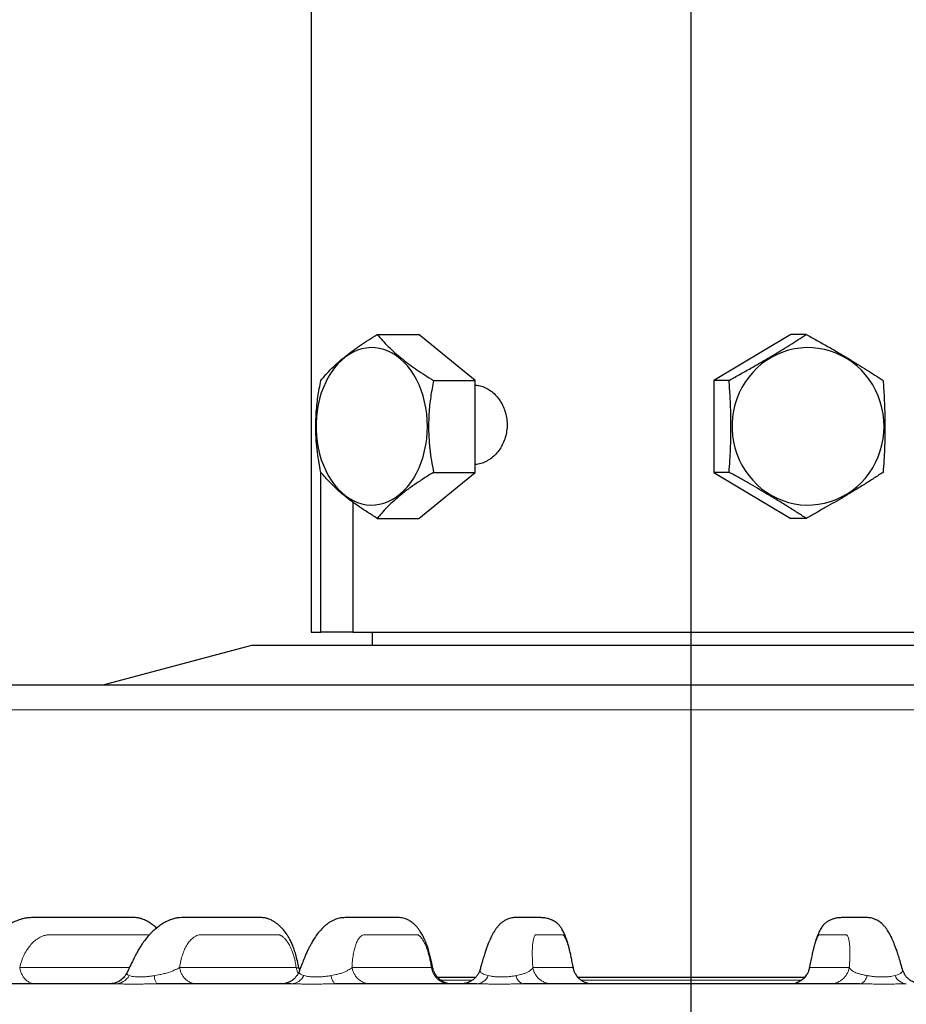
# Model space of a CAD drawing. Units: millimetres. Extents: x 21 to 201, y 9 to 287.
# Drawn here: x 70 to 80, y 188 to 199 of the extents above; entities that cross this region are included whole.
import ezdxf

# ---------------------------------------------------------------- set-up
doc = ezdxf.new("R2010")
doc.units = ezdxf.units.MM
doc.layers.add('WAKU', color=7, linetype='Continuous')

# ---------------------------------------------------------------- blocks, each defined once
blk = doc.blocks.new('SW_CENTERMARKSYMBOL_1')
at = {"layer": 'WAKU', "color": 0}
blk.add_line((0, 0.714), (0, 57.167), dxfattribs=at)

msp = doc.modelspace()

# ---------------------------------------------------------------- linework, layer by layer
at = {"color": 7, "linetype": 'Continuous', "lineweight": 25}
for p, q in [((73.13, 205.085), (73.13, 192.442)), ((73.84, 195.646), (74.287, 195.646)), ((74.893, 195.151), (74.287, 195.646)), ((78.288, 195.646), (77.46, 195.151)), ((78.452, 195.646), (78.288, 195.646)), ((74.446, 195.151), (74.893, 195.151)), ((74.893, 194.161), (74.893, 195.151)), ((77.46, 195.151), (77.46, 194.161)), ((77.624, 195.151), (77.46, 195.151)), ((73.235, 192.442), (73.235, 194.16)), ((74.287, 193.666), (74.893, 194.161)), ((74.446, 194.161), (74.893, 194.161)), ((77.624, 194.161), (77.46, 194.161)), ((77.46, 194.161), (78.288, 193.666)), ((73.577, 193.842), (73.577, 192.442)), ((73.84, 193.666), (74.287, 193.666)), ((78.452, 193.666), (78.288, 193.666)), ((73.13, 192.442), (73.235, 192.442)), ((73.577, 192.442), (73.235, 192.442)), ((73.577, 192.442), (81.302, 192.442)), ((73.787, 192.442), (73.787, 192.299)), ((72.487, 192.299), (70.888, 191.87)), ((81.945, 192.299), (72.487, 192.299)), ((73.007, 188.805), (73.002, 188.82)), ((74.437, 188.823), (74.437, 188.823)), ((71.152, 188.78), (71.151, 188.778)), ((73.001, 188.818), (73.001, 188.817)), ((73.004, 188.796), (73.004, 188.794)), ((74.487, 188.727), (74.899, 188.727)), ((74.948, 188.814), (74.947, 188.807)), ((75.999, 188.727), (78.437, 188.727)), ((79.489, 188.808), (79.487, 188.815))]:
    msp.add_line(p, q, dxfattribs=at)
at = {"color": 8, "linetype": 'Continuous', "lineweight": 18}
for p, q in [((86.207, 191.604), (68.225, 191.604)), ((69.996, 188.833), (71.177, 188.833)), ((71.715, 188.833), (72.969, 188.833)), ((73.569, 188.833), (74.423, 188.833)), ((75.513, 188.833), (75.945, 188.833)), ((78.49, 188.833), (78.916, 188.833)), ((71.446, 188.746), (71.488, 188.753)), ((73.343, 188.746), (73.382, 188.753)), ((75.335, 188.746), (75.371, 188.753)), ((79.408, 188.746), (79.434, 188.753)), ((79.489, 188.806), (79.489, 188.808)), ((74.52, 188.697), (74.865, 188.697)), ((76.032, 188.697), (78.404, 188.697))]:
    msp.add_line(p, q, dxfattribs=at)
at = {"color": 7, "linetype": 'Continuous', "lineweight": 25, "flags": 128}
for points in [[(74.38, 194.656), (74.378, 194.723), (74.373, 194.79), (74.363, 194.856), (74.35, 194.921), (74.334, 194.984), (74.313, 195.045), (74.29, 195.103), (74.263, 195.159), (74.233, 195.212), (74.201, 195.261), (74.165, 195.306), (74.128, 195.347), (74.088, 195.384), (74.046, 195.416), (74.002, 195.443), (73.957, 195.465), (73.911, 195.483), (73.865, 195.495), (73.817, 195.501), (73.77, 195.503), (73.722, 195.499), (73.675, 195.489), (73.628, 195.475), (73.583, 195.455), (73.539, 195.43), (73.496, 195.4), (73.455, 195.366), (73.416, 195.327), (73.38, 195.284), (73.346, 195.237), (73.314, 195.186), (73.286, 195.132), (73.261, 195.075), (73.239, 195.015), (73.221, 194.953), (73.206, 194.889), (73.194, 194.823), (73.187, 194.757), (73.183, 194.69), (73.183, 194.622), (73.187, 194.555), (73.194, 194.489), (73.206, 194.423), (73.221, 194.359), (73.239, 194.297), (73.261, 194.237), (73.286, 194.18), (73.314, 194.126), (73.346, 194.075), (73.38, 194.028), (73.416, 193.985), (73.455, 193.946), (73.496, 193.912), (73.539, 193.882), (73.583, 193.857), (73.628, 193.837), (73.675, 193.823), (73.722, 193.813), (73.77, 193.809), (73.817, 193.811), (73.865, 193.817), (73.911, 193.829), (73.957, 193.846), (74.002, 193.869), (74.046, 193.896), (74.088, 193.928), (74.128, 193.965), (74.165, 194.006), (74.201, 194.051), (74.233, 194.1), (74.263, 194.153), (74.29, 194.208), (74.313, 194.267), (74.334, 194.328), (74.35, 194.391), (74.363, 194.456), (74.373, 194.522), (74.378, 194.589), (74.38, 194.656)], [(79.291, 194.656), (79.289, 194.723), (79.281, 194.79), (79.268, 194.856), (79.25, 194.921), (79.227, 194.984), (79.2, 195.045), (79.168, 195.103), (79.131, 195.159), (79.09, 195.212), (79.046, 195.261), (78.998, 195.306), (78.946, 195.347), (78.892, 195.384), (78.834, 195.416), (78.775, 195.443), (78.714, 195.465), (78.651, 195.483), (78.587, 195.495), (78.522, 195.501), (78.457, 195.503), (78.392, 195.499), (78.328, 195.489), (78.264, 195.475), (78.202, 195.455), (78.141, 195.43), (78.083, 195.4), (78.027, 195.366), (77.974, 195.327), (77.924, 195.284), (77.878, 195.237), (77.835, 195.186), (77.796, 195.132), (77.762, 195.075), (77.732, 195.015), (77.707, 194.953), (77.687, 194.889), (77.671, 194.823), (77.661, 194.757), (77.656, 194.69), (77.656, 194.622), (77.661, 194.555), (77.671, 194.489), (77.687, 194.423), (77.707, 194.359), (77.732, 194.297), (77.762, 194.237), (77.796, 194.18), (77.835, 194.126), (77.878, 194.075), (77.924, 194.028), (77.974, 193.985), (78.027, 193.946), (78.083, 193.912), (78.141, 193.882), (78.202, 193.857), (78.264, 193.837), (78.328, 193.823), (78.392, 193.813), (78.457, 193.809), (78.522, 193.811), (78.587, 193.817), (78.651, 193.829), (78.714, 193.846), (78.775, 193.869), (78.834, 193.896), (78.892, 193.928), (78.946, 193.965), (78.998, 194.006), (79.046, 194.051), (79.09, 194.1), (79.131, 194.153), (79.168, 194.208), (79.2, 194.267), (79.227, 194.328), (79.25, 194.391), (79.268, 194.456), (79.281, 194.522), (79.289, 194.589), (79.291, 194.656)]]:
    msp.add_lwpolyline(points, dxfattribs=at)
at = {"color": 8, "linetype": 'Continuous', "lineweight": 18, "flags": 128}
msp.add_lwpolyline([(73.343, 188.746), (73.347, 188.726), (73.353, 188.708), (73.359, 188.693), (73.365, 188.68), (73.372, 188.669), (73.379, 188.662), (73.387, 188.657), (73.394, 188.656)], dxfattribs=at)
at = {"color": 8, "linetype": 'Continuous', "lineweight": 18}
for centre, radius, start, end in [((71.017, 188.839), 0.183, 271.2449, 329.3151), ((71.578, 188.734), 0.133, 174.9673, 215.9369), ((72.907, 188.819), 0.163, 272.524, 333.2205), ((74.902, 188.798), 0.142, 274.7609, 338.5393), ((75.44, 188.758), 0.106, 186.8299, 254.4304), ((79.002, 188.757), 0.105, 286.0656, 353.6149), ((79.541, 188.799), 0.143, 201.7818, 265.388)]:
    msp.add_arc(centre, radius, start, end, dxfattribs=at)
at = {"color": 7, "linetype": 'Continuous', "lineweight": 25}
for points, knots in [([(73.234, 195.151), (73.252, 195.172), (73.288, 195.215), (73.35, 195.281), (73.422, 195.348), (73.499, 195.412), (73.579, 195.474), (73.661, 195.531), (73.748, 195.589), (73.809, 195.627), (73.84, 195.646)], [0, 0, 0, 0, 0.132027, 0.264568, 0.399269, 0.534996, 0.649882, 0.765399, 0.882505, 1, 1, 1, 1]), ([(73.84, 195.646), (73.858, 195.624), (73.894, 195.582), (73.957, 195.516), (74.028, 195.449), (74.105, 195.384), (74.186, 195.323), (74.267, 195.265), (74.354, 195.208), (74.415, 195.17), (74.446, 195.151)], [0, 0, 0, 0, 0.132303, 0.264569, 0.399794, 0.534995, 0.650187, 0.765398, 0.882688, 1, 1, 1, 1]), ([(77.624, 195.151), (77.663, 195.172), (77.74, 195.215), (77.857, 195.281), (77.973, 195.348), (78.082, 195.412), (78.182, 195.474), (78.275, 195.531), (78.365, 195.589), (78.423, 195.627), (78.452, 195.646)], [0, 0, 0, 0, 0.132027, 0.264568, 0.399269, 0.534996, 0.649882, 0.765399, 0.882505, 1, 1, 1, 1]), ([(78.452, 195.646), (78.491, 195.624), (78.568, 195.582), (78.685, 195.516), (78.801, 195.449), (78.91, 195.384), (79.01, 195.323), (79.103, 195.265), (79.193, 195.208), (79.251, 195.17), (79.28, 195.151)], [0, 0, 0, 0, 0.132303, 0.264569, 0.399794, 0.534995, 0.650187, 0.765398, 0.882688, 1, 1, 1, 1]), ([(73.234, 194.161), (73.226, 194.203), (73.21, 194.285), (73.193, 194.41), (73.182, 194.535), (73.178, 194.663), (73.182, 194.779), (73.191, 194.882), (73.206, 195.003), (73.223, 195.091), (73.234, 195.151)], [0, 0, 0, 0, 0.129255, 0.254094, 0.378902, 0.506807, 0.634714, 0.725592, 0.816479, 1, 1, 1, 1]), ([(74.446, 195.151), (74.435, 195.092), (74.418, 195.003), (74.403, 194.883), (74.395, 194.78), (74.391, 194.666), (74.394, 194.54), (74.405, 194.413), (74.422, 194.286), (74.438, 194.203), (74.446, 194.161)], [0, 0, 0, 0, 0.181841, 0.273568, 0.365286, 0.489982, 0.614676, 0.742694, 0.870746, 1, 1, 1, 1]), ([(74.893, 195.099), (74.906, 195.098), (74.938, 195.096), (74.99, 195.079), (75.046, 195.05), (75.097, 195.01), (75.143, 194.96), (75.181, 194.902), (75.21, 194.837), (75.229, 194.768), (75.238, 194.696), (75.236, 194.624), (75.223, 194.553), (75.201, 194.486), (75.169, 194.424), (75.129, 194.368), (75.081, 194.322), (75.028, 194.285), (74.971, 194.259), (74.925, 194.247), (74.899, 194.246), (74.893, 194.245)], [0, 0, 0, 0, 0.036621, 0.092135, 0.147639, 0.203144, 0.258839, 0.314534, 0.370361, 0.426186, 0.481804, 0.537421, 0.592816, 0.648212, 0.703717, 0.759223, 0.814999, 0.870774, 0.926561, 0.982346, 1, 1, 1, 1]), ([(77.624, 194.161), (77.627, 194.203), (77.633, 194.285), (77.639, 194.41), (77.643, 194.535), (77.644, 194.663), (77.643, 194.779), (77.64, 194.882), (77.634, 195.003), (77.628, 195.091), (77.624, 195.151)], [0, 0, 0, 0, 0.129255, 0.254094, 0.378902, 0.506807, 0.634714, 0.725592, 0.816479, 1, 1, 1, 1]), ([(79.28, 195.151), (79.284, 195.092), (79.29, 195.003), (79.295, 194.883), (79.299, 194.78), (79.3, 194.666), (79.299, 194.54), (79.295, 194.413), (79.289, 194.286), (79.283, 194.203), (79.28, 194.161)], [0, 0, 0, 0, 0.181841, 0.273568, 0.365286, 0.489982, 0.614676, 0.742694, 0.870746, 1, 1, 1, 1]), ([(73.84, 193.666), (73.805, 193.688), (73.737, 193.73), (73.638, 193.796), (73.545, 193.863), (73.464, 193.928), (73.395, 193.989), (73.335, 194.047), (73.281, 194.104), (73.25, 194.142), (73.234, 194.161)], [0, 0, 0, 0, 0.132027, 0.264568, 0.399269, 0.534996, 0.649882, 0.765399, 0.882505, 1, 1, 1, 1]), ([(74.446, 194.161), (74.412, 194.14), (74.343, 194.097), (74.244, 194.031), (74.151, 193.964), (74.07, 193.899), (74.001, 193.838), (73.941, 193.781), (73.887, 193.723), (73.856, 193.685), (73.84, 193.666)], [0, 0, 0, 0, 0.132303, 0.264569, 0.399794, 0.534995, 0.650187, 0.765398, 0.882688, 1, 1, 1, 1]), ([(78.452, 193.666), (78.419, 193.688), (78.354, 193.73), (78.25, 193.796), (78.142, 193.863), (78.034, 193.928), (77.93, 193.989), (77.829, 194.047), (77.727, 194.104), (77.658, 194.142), (77.624, 194.161)], [0, 0, 0, 0, 0.132027, 0.264568, 0.399269, 0.534996, 0.649882, 0.765399, 0.882505, 1, 1, 1, 1]), ([(79.28, 194.161), (79.247, 194.14), (79.182, 194.097), (79.078, 194.031), (78.97, 193.964), (78.862, 193.899), (78.758, 193.838), (78.657, 193.781), (78.555, 193.723), (78.486, 193.685), (78.452, 193.666)], [0, 0, 0, 0, 0.132303, 0.264569, 0.399794, 0.534995, 0.650187, 0.765398, 0.882688, 1, 1, 1, 1]), ([(77.216, 191.87), (77.117, 191.87), (76.918, 191.87), (76.621, 191.87), (76.325, 191.87), (76.03, 191.87), (75.732, 191.87), (75.452, 191.87), (75.191, 191.87), (74.951, 191.87), (74.713, 191.87), (74.477, 191.87), (74.243, 191.87), (73.978, 191.87), (73.686, 191.87), (73.367, 191.87), (73.055, 191.87), (72.749, 191.87), (72.449, 191.87), (72.155, 191.87), (71.867, 191.87), (71.588, 191.87), (71.318, 191.87), (71.058, 191.87), (70.809, 191.87), (70.57, 191.87), (70.344, 191.87), (70.129, 191.87), (69.939, 191.87), (69.771, 191.87), (69.623, 191.87), (69.484, 191.87), (69.354, 191.87), (69.232, 191.87), (69.117, 191.87), (69.008, 191.87), (68.908, 191.87), (68.819, 191.87), (68.741, 191.87), (68.675, 191.87), (68.618, 191.87), (68.571, 191.87), (68.536, 191.87), (68.514, 191.87), (68.511, 191.87), (68.51, 191.87)], [0, 0, 0, 0, 0.021775, 0.043508, 0.065224, 0.086949, 0.108707, 0.13134, 0.149456, 0.167548, 0.185633, 0.203724, 0.221836, 0.239984, 0.265752, 0.291458, 0.317143, 0.342851, 0.368623, 0.394829, 0.421027, 0.447313, 0.47365, 0.500001, 0.526347, 0.552685, 0.578971, 0.605168, 0.631379, 0.652858, 0.674289, 0.695697, 0.717105, 0.738538, 0.760021, 0.783107, 0.806144, 0.829161, 0.852188, 0.875256, 0.897515, 0.923138, 0.948732, 0.974339, 1, 1, 1, 1]), ([(85.921, 191.87), (85.921, 191.87), (85.92, 191.87), (85.902, 191.87), (85.87, 191.87), (85.825, 191.87), (85.766, 191.87), (85.695, 191.87), (85.616, 191.87), (85.529, 191.87), (85.431, 191.87), (85.322, 191.87), (85.21, 191.87), (85.096, 191.87), (84.984, 191.87), (84.866, 191.87), (84.741, 191.87), (84.59, 191.87), (84.408, 191.87), (84.191, 191.87), (83.962, 191.87), (83.719, 191.87), (83.463, 191.87), (83.194, 191.87), (82.914, 191.87), (82.633, 191.87), (82.353, 191.87), (82.076, 191.87), (81.792, 191.87), (81.501, 191.87), (81.226, 191.87), (80.969, 191.87), (80.731, 191.87), (80.49, 191.87), (80.246, 191.87), (79.967, 191.87), (79.654, 191.87), (79.305, 191.87), (78.952, 191.87), (78.601, 191.87), (78.253, 191.87), (77.908, 191.87), (77.563, 191.87), (77.332, 191.87), (77.216, 191.87)], [0, 0, 0, 0, 0.01939, 0.045844, 0.071196, 0.096509, 0.121824, 0.14718, 0.169898, 0.192582, 0.21526, 0.237961, 0.261222, 0.279829, 0.298418, 0.317006, 0.335607, 0.354239, 0.381476, 0.408664, 0.435854, 0.463094, 0.490742, 0.518339, 0.545938, 0.57359, 0.598366, 0.623097, 0.64782, 0.672573, 0.69717, 0.716329, 0.735469, 0.754607, 0.77376, 0.792946, 0.819396, 0.845802, 0.87221, 0.898664, 0.924017, 0.949331, 0.974645, 1, 1, 1, 1]), ([(71.467, 189.257), (71.461, 189.263), (71.446, 189.277), (71.418, 189.298), (71.385, 189.32), (71.346, 189.341), (71.305, 189.358), (71.266, 189.367), (71.236, 189.37), (71.202, 189.37), (71.162, 189.37), (71.114, 189.37), (71.059, 189.37), (70.998, 189.37), (70.924, 189.37), (70.836, 189.37), (70.734, 189.37), (70.625, 189.37), (70.514, 189.37), (70.404, 189.37), (70.315, 189.37), (70.244, 189.37), (70.191, 189.37), (70.146, 189.37), (70.109, 189.369), (70.081, 189.367), (70.06, 189.364), (70.039, 189.36), (70.017, 189.354), (69.988, 189.345), (69.953, 189.332), (69.914, 189.315), (69.877, 189.296), (69.845, 189.277), (69.817, 189.259), (69.794, 189.242), (69.773, 189.225), (69.751, 189.207), (69.725, 189.184), (69.693, 189.153), (69.655, 189.11), (69.61, 189.054), (69.561, 188.983), (69.509, 188.891), (69.467, 188.817), (69.442, 188.773), (69.438, 188.764)], [0, 0, 0, 0, 0.008507, 0.020908, 0.035095, 0.04895, 0.066385, 0.079095, 0.088301, 0.098393, 0.119441, 0.144765, 0.173023, 0.204196, 0.238284, 0.28733, 0.341373, 0.396902, 0.456552, 0.512525, 0.564816, 0.592466, 0.618994, 0.643081, 0.658524, 0.670933, 0.680339, 0.685906, 0.694312, 0.706522, 0.721313, 0.737868, 0.755003, 0.769557, 0.781229, 0.791882, 0.801639, 0.811471, 0.823644, 0.840267, 0.861299, 0.886679, 0.916295, 0.950447, 0.990449, 1, 1, 1, 1]), ([(73.003, 188.817), (73, 188.827), (72.991, 188.862), (72.978, 188.919), (72.961, 188.985), (72.942, 189.042), (72.923, 189.09), (72.903, 189.131), (72.883, 189.166), (72.864, 189.195), (72.847, 189.218), (72.832, 189.237), (72.818, 189.253), (72.801, 189.27), (72.782, 189.288), (72.757, 189.308), (72.729, 189.327), (72.701, 189.343), (72.679, 189.352), (72.661, 189.359), (72.642, 189.364), (72.622, 189.368), (72.591, 189.369), (72.556, 189.37), (72.513, 189.37), (72.467, 189.37), (72.419, 189.37), (72.369, 189.37), (72.314, 189.37), (72.254, 189.37), (72.191, 189.37), (72.128, 189.37), (72.062, 189.37), (71.993, 189.37), (71.921, 189.37), (71.86, 189.37), (71.804, 189.37), (71.759, 189.37), (71.718, 189.369), (71.68, 189.365), (71.638, 189.354), (71.59, 189.335), (71.546, 189.312), (71.505, 189.286), (71.467, 189.258), (71.434, 189.228), (71.404, 189.199), (71.381, 189.174), (71.363, 189.153), (71.348, 189.134), (71.331, 189.112), (71.311, 189.084), (71.288, 189.049), (71.263, 189.006), (71.235, 188.956), (71.205, 188.894), (71.177, 188.833), (71.158, 188.793), (71.151, 188.778)], [0, 0, 0, 0, 0.008614, 0.029151, 0.047195, 0.063446, 0.078313, 0.091454, 0.102799, 0.115069, 0.124093, 0.130593, 0.1373, 0.144494, 0.152538, 0.161976, 0.172867, 0.182839, 0.190082, 0.194734, 0.199089, 0.207025, 0.216925, 0.237277, 0.260883, 0.286018, 0.312686, 0.34089, 0.370631, 0.407659, 0.446155, 0.483273, 0.518697, 0.563735, 0.605701, 0.644572, 0.671356, 0.696276, 0.711821, 0.727159, 0.74375, 0.761396, 0.77942, 0.798447, 0.814195, 0.830832, 0.845278, 0.85696, 0.865322, 0.873399, 0.881529, 0.892692, 0.907568, 0.922762, 0.94041, 0.960802, 0.984828, 1, 1, 1, 1]), ([(74.438, 188.824), (74.438, 188.824), (74.432, 188.848), (74.424, 188.892), (74.411, 188.952), (74.397, 189.003), (74.384, 189.046), (74.371, 189.082), (74.359, 189.113), (74.348, 189.138), (74.338, 189.16), (74.328, 189.179), (74.316, 189.2), (74.301, 189.223), (74.283, 189.249), (74.261, 189.275), (74.238, 189.298), (74.211, 189.321), (74.181, 189.34), (74.148, 189.356), (74.117, 189.365), (74.087, 189.369), (74.058, 189.369), (74.035, 189.37), (74.008, 189.37), (73.975, 189.37), (73.935, 189.37), (73.89, 189.37), (73.845, 189.37), (73.802, 189.37), (73.759, 189.37), (73.713, 189.37), (73.665, 189.37), (73.614, 189.37), (73.572, 189.37), (73.529, 189.37), (73.492, 189.369), (73.459, 189.367), (73.434, 189.364), (73.408, 189.358), (73.38, 189.347), (73.348, 189.331), (73.319, 189.313), (73.289, 189.29), (73.25, 189.256), (73.208, 189.209), (73.173, 189.161), (73.152, 189.127), (73.139, 189.106), (73.127, 189.084), (73.112, 189.057), (73.095, 189.024), (73.076, 188.982), (73.055, 188.933), (73.032, 188.871), (73.014, 188.824), (73.004, 188.797), (73.003, 188.794)], [0, 0, 0, 0, 0.000649, 0.020422, 0.037112, 0.051652, 0.064875, 0.076357, 0.085989, 0.095868, 0.102634, 0.109397, 0.117031, 0.125929, 0.136807, 0.149205, 0.160192, 0.169477, 0.181334, 0.191228, 0.200998, 0.211616, 0.228047, 0.247202, 0.267691, 0.289389, 0.32593, 0.365467, 0.403302, 0.443127, 0.48183, 0.518763, 0.565714, 0.609458, 0.64999, 0.678193, 0.704905, 0.717719, 0.730164, 0.741915, 0.752718, 0.763478, 0.777498, 0.794466, 0.811153, 0.841884, 0.868754, 0.878272, 0.886969, 0.895, 0.905592, 0.92004, 0.93498, 0.952447, 0.972795, 0.997422, 1, 1, 1, 1]), ([(75.949, 188.828), (75.946, 188.843), (75.939, 188.878), (75.929, 188.93), (75.918, 188.983), (75.907, 189.029), (75.897, 189.069), (75.885, 189.108), (75.873, 189.144), (75.862, 189.174), (75.852, 189.197), (75.842, 189.218), (75.829, 189.243), (75.811, 189.271), (75.789, 189.297), (75.767, 189.315), (75.744, 189.33), (75.724, 189.341), (75.703, 189.351), (75.684, 189.357), (75.663, 189.362), (75.641, 189.366), (75.619, 189.368), (75.595, 189.369), (75.574, 189.37), (75.552, 189.37), (75.529, 189.37), (75.508, 189.37), (75.488, 189.37), (75.47, 189.37), (75.449, 189.37), (75.428, 189.37), (75.404, 189.37), (75.373, 189.37), (75.348, 189.37), (75.321, 189.37), (75.302, 189.368), (75.278, 189.365), (75.25, 189.357), (75.221, 189.344), (75.2, 189.332), (75.183, 189.319), (75.17, 189.308), (75.154, 189.293), (75.136, 189.273), (75.117, 189.249), (75.101, 189.225), (75.089, 189.206), (75.081, 189.191), (75.075, 189.18), (75.069, 189.167), (75.06, 189.15), (75.05, 189.127), (75.037, 189.097), (75.024, 189.061), (75.009, 189.019), (74.993, 188.972), (74.976, 188.917), (74.96, 188.861), (74.95, 188.823), (74.946, 188.807)], [0, 0, 0, 0, 0.013598, 0.030521, 0.045486, 0.059852, 0.073112, 0.085102, 0.101487, 0.114449, 0.123978, 0.132728, 0.142885, 0.157802, 0.17309, 0.185125, 0.194208, 0.201815, 0.208423, 0.215308, 0.223655, 0.237553, 0.254969, 0.276108, 0.308935, 0.344495, 0.378892, 0.412124, 0.444194, 0.475102, 0.504849, 0.548826, 0.591016, 0.632329, 0.692665, 0.706901, 0.720036, 0.732327, 0.744112, 0.755198, 0.764274, 0.769322, 0.775455, 0.783362, 0.795246, 0.809572, 0.82242, 0.832129, 0.838772, 0.843726, 0.851168, 0.861148, 0.873647, 0.888637, 0.906078, 0.922939, 0.941514, 0.961703, 0.983878, 1, 1, 1, 1]), ([(79.489, 188.808), (79.489, 188.809), (79.481, 188.836), (79.468, 188.885), (79.448, 188.949), (79.431, 189.003), (79.415, 189.047), (79.401, 189.084), (79.388, 189.117), (79.376, 189.144), (79.366, 189.165), (79.358, 189.179), (79.351, 189.193), (79.341, 189.211), (79.327, 189.233), (79.308, 189.259), (79.288, 189.284), (79.268, 189.304), (79.248, 189.321), (79.226, 189.335), (79.202, 189.348), (79.174, 189.359), (79.148, 189.366), (79.124, 189.369), (79.104, 189.37), (79.09, 189.37), (79.075, 189.37), (79.061, 189.37), (79.042, 189.37), (79.021, 189.37), (78.997, 189.37), (78.97, 189.37), (78.939, 189.37), (78.912, 189.37), (78.888, 189.37), (78.87, 189.37), (78.853, 189.37), (78.834, 189.369), (78.814, 189.368), (78.795, 189.367), (78.778, 189.364), (78.761, 189.361), (78.741, 189.355), (78.715, 189.345), (78.689, 189.331), (78.668, 189.317), (78.653, 189.305), (78.641, 189.294), (78.63, 189.282), (78.619, 189.265), (78.605, 189.243), (78.591, 189.215), (78.577, 189.183), (78.564, 189.147), (78.55, 189.102), (78.536, 189.055), (78.524, 189.005), (78.512, 188.952), (78.499, 188.891), (78.49, 188.847), (78.486, 188.825)], [0, 0, 0, 0, 0.001299, 0.026634, 0.049773, 0.070734, 0.089483, 0.106003, 0.120289, 0.137522, 0.149719, 0.155865, 0.162012, 0.170756, 0.182174, 0.196017, 0.211678, 0.22363, 0.231948, 0.239671, 0.249395, 0.260623, 0.272146, 0.284337, 0.302317, 0.322001, 0.341791, 0.361807, 0.381983, 0.422086, 0.462882, 0.511516, 0.56346, 0.618722, 0.645926, 0.673868, 0.702113, 0.727067, 0.748006, 0.760516, 0.771153, 0.780048, 0.787417, 0.795933, 0.80595, 0.816991, 0.822638, 0.828508, 0.835938, 0.846043, 0.858719, 0.873928, 0.886953, 0.901308, 0.916929, 0.933537, 0.946776, 0.961896, 0.980345, 1, 1, 1, 1]), ([(74.603, 188.658), (74.602, 188.658), (74.6, 188.659), (74.588, 188.663), (74.574, 188.668), (74.562, 188.673), (74.55, 188.679), (74.537, 188.686), (74.523, 188.695), (74.506, 188.708), (74.487, 188.727), (74.467, 188.753), (74.449, 188.785), (74.441, 188.811), (74.438, 188.824)], [0, 0, 0, 0, 0.114267, 0.241664, 0.302388, 0.355989, 0.404737, 0.451176, 0.499466, 0.56437, 0.648537, 0.750904, 0.869257, 1, 1, 1, 1]), ([(76.106, 188.66), (76.106, 188.66), (76.107, 188.66), (76.105, 188.661), (76.099, 188.663), (76.09, 188.667), (76.077, 188.671), (76.057, 188.68), (76.033, 188.695), (76.009, 188.716), (75.989, 188.738), (75.973, 188.762), (75.957, 188.792), (75.951, 188.815), (75.948, 188.828)], [0, 0, 0, 0, 0.001705, 0.090783, 0.163523, 0.223473, 0.276556, 0.330099, 0.446751, 0.573195, 0.653052, 0.752423, 0.869198, 1, 1, 1, 1]), ([(78.487, 188.825), (78.483, 188.814), (78.478, 188.791), (78.463, 188.762), (78.447, 188.739), (78.429, 188.718), (78.406, 188.698), (78.384, 188.684), (78.369, 188.676), (78.362, 188.673), (78.355, 188.67), (78.348, 188.667), (78.343, 188.665), (78.342, 188.664), (78.342, 188.664), (78.342, 188.664)], [0, 0, 0, 0, 0.137346, 0.260737, 0.366917, 0.453788, 0.586467, 0.702326, 0.753966, 0.778196, 0.802401, 0.854432, 0.917122, 0.994791, 1, 1, 1, 1]), ([(71.152, 188.781), (71.142, 188.764), (71.123, 188.728), (71.075, 188.688), (71.019, 188.661), (70.978, 188.658), (70.958, 188.656)], [0, 0, 0, 0, 0.242003, 0.496212, 0.752429, 1, 1, 1, 1]), ([(73.004, 188.797), (73, 188.787), (72.992, 188.768), (72.973, 188.74), (72.951, 188.715), (72.93, 188.697), (72.912, 188.686), (72.903, 188.681), (72.892, 188.676), (72.88, 188.67), (72.865, 188.665), (72.851, 188.66), (72.84, 188.657), (72.838, 188.656), (72.837, 188.656)], [0, 0, 0, 0, 0.07833, 0.161083, 0.249502, 0.337487, 0.379494, 0.40163, 0.425963, 0.485494, 0.56182, 0.687583, 0.835887, 1, 1, 1, 1]), ([(74.947, 188.815), (74.944, 188.805), (74.937, 188.783), (74.92, 188.753), (74.898, 188.724), (74.87, 188.699), (74.846, 188.683), (74.826, 188.674), (74.815, 188.669), (74.806, 188.666), (74.798, 188.664), (74.786, 188.661), (74.773, 188.658), (74.759, 188.656), (74.752, 188.656), (74.749, 188.656)], [0, 0, 0, 0, 0.094505, 0.19139, 0.291497, 0.398098, 0.507586, 0.558033, 0.582957, 0.609139, 0.638358, 0.672619, 0.761071, 0.873064, 1, 1, 1, 1]), ([(79.687, 188.656), (79.683, 188.656), (79.676, 188.656), (79.662, 188.658), (79.649, 188.661), (79.637, 188.664), (79.628, 188.667), (79.613, 188.672), (79.591, 188.682), (79.563, 188.7), (79.535, 188.725), (79.513, 188.754), (79.497, 188.785), (79.491, 188.806), (79.487, 188.816)], [0, 0, 0, 0, 0.124187, 0.232681, 0.315736, 0.347121, 0.374361, 0.400055, 0.480129, 0.592813, 0.7012, 0.805576, 0.905417, 1, 1, 1, 1]), ([(71.021, 188.656), (70.869, 188.656), (70.564, 188.656), (70.119, 188.656), (69.832, 188.656), (69.689, 188.656)], [0, 0, 0, 0, 0.333421, 0.666579, 1, 1, 1, 1]), ([(72.914, 188.656), (72.751, 188.656), (72.424, 188.656), (71.942, 188.656), (71.628, 188.656), (71.471, 188.656)], [0, 0, 0, 0, 0.333421, 0.666579, 1, 1, 1, 1]), ([(74.913, 188.656), (74.743, 188.656), (74.401, 188.656), (73.894, 188.656), (73.561, 188.656), (73.394, 188.656)], [0, 0, 0, 0, 0.333421, 0.666579, 1, 1, 1, 1]), ([(79.031, 188.656), (78.859, 188.656), (78.516, 188.656), (77.999, 188.656), (77.481, 188.656), (76.962, 188.656), (76.444, 188.656), (75.926, 188.656), (75.583, 188.656), (75.412, 188.656)], [0, 0, 0, 0, 0.142922, 0.285681, 0.428499, 0.571495, 0.714308, 0.857069, 1, 1, 1, 1])]:
    msp.add_open_spline(points, degree=3, knots=knots, dxfattribs=at)
at = {"color": 8, "linetype": 'Continuous', "lineweight": 18}
for points, knots in [([(69.996, 188.833), (70.002, 188.857), (70.016, 188.906), (70.044, 188.972), (70.077, 189.03), (70.116, 189.08), (70.158, 189.122), (70.201, 189.151), (70.239, 189.17), (70.274, 189.182), (70.297, 189.184), (70.31, 189.185), (70.31, 189.185), (70.31, 189.185), (70.31, 189.185), (70.31, 189.185), (70.31, 189.185), (70.31, 189.185), (70.31, 189.185), (70.31, 189.185), (70.31, 189.185), (70.311, 189.185), (70.314, 189.185), (70.32, 189.185), (70.331, 189.185), (70.347, 189.185), (70.371, 189.185), (70.403, 189.185), (70.444, 189.185), (70.497, 189.185), (70.561, 189.185), (70.635, 189.185), (70.719, 189.185), (70.799, 189.185), (70.87, 189.185), (70.928, 189.185), (70.982, 189.185), (71.033, 189.185), (71.079, 189.185), (71.129, 189.185), (71.18, 189.185), (71.23, 189.185), (71.272, 189.185), (71.305, 189.185), (71.327, 189.185), (71.338, 189.185), (71.344, 189.185), (71.347, 189.185), (71.348, 189.185), (71.348, 189.185), (71.349, 189.185), (71.353, 189.185), (71.363, 189.185), (71.377, 189.185), (71.387, 189.185), (71.391, 189.184)], [0, 0, 0, 0, 0.035175, 0.070662, 0.106476, 0.142133, 0.177943, 0.214433, 0.239904, 0.262718, 0.287098, 0.287099, 0.2871, 0.287102, 0.287104, 0.287109, 0.287118, 0.287135, 0.287168, 0.287237, 0.287389, 0.287754, 0.289032, 0.293451, 0.300358, 0.309752, 0.326144, 0.346958, 0.372193, 0.40831, 0.450793, 0.499642, 0.554858, 0.616439, 0.657251, 0.695552, 0.731342, 0.764622, 0.795391, 0.823649, 0.862983, 0.896117, 0.923051, 0.946133, 0.961209, 0.965593, 0.968881, 0.971677, 0.97168, 0.971695, 0.971819, 0.972804, 0.980217, 0.992578, 1, 1, 1, 1]), ([(71.715, 188.833), (71.719, 188.857), (71.727, 188.906), (71.746, 188.972), (71.768, 189.03), (71.796, 189.08), (71.827, 189.122), (71.858, 189.151), (71.887, 189.17), (71.913, 189.182), (71.931, 189.184), (71.941, 189.185), (71.941, 189.185), (71.941, 189.185), (71.941, 189.185), (71.941, 189.185), (71.941, 189.185), (71.941, 189.185), (71.941, 189.185), (71.941, 189.185), (71.941, 189.185), (71.942, 189.185), (71.944, 189.185), (71.949, 189.185), (71.957, 189.185), (71.97, 189.185), (71.988, 189.185), (72.012, 189.185), (72.044, 189.185), (72.085, 189.185), (72.135, 189.185), (72.192, 189.185), (72.257, 189.185), (72.318, 189.185), (72.373, 189.185), (72.418, 189.185), (72.46, 189.185), (72.499, 189.185), (72.535, 189.185), (72.573, 189.185), (72.613, 189.185), (72.652, 189.185), (72.684, 189.185), (72.71, 189.185), (72.726, 189.185), (72.735, 189.185), (72.739, 189.185), (72.741, 189.185), (72.743, 189.185), (72.743, 189.185), (72.743, 189.185), (72.746, 189.185), (72.755, 189.185), (72.766, 189.185), (72.777, 189.184), (72.784, 189.184), (72.791, 189.183), (72.799, 189.18), (72.808, 189.175), (72.819, 189.168), (72.833, 189.157), (72.85, 189.14), (72.875, 189.109), (72.899, 189.07), (72.92, 189.025), (72.935, 188.986), (72.949, 188.941), (72.959, 188.889), (72.966, 188.852), (72.969, 188.833)], [0, 0, 0, 0, 0.029254, 0.058766, 0.088551, 0.118205, 0.147987, 0.178334, 0.199517, 0.21849, 0.238767, 0.238768, 0.238768, 0.23877, 0.238772, 0.238776, 0.238783, 0.238798, 0.238825, 0.238882, 0.239009, 0.239312, 0.240375, 0.24405, 0.249794, 0.257606, 0.27124, 0.28855, 0.309536, 0.339573, 0.374905, 0.41553, 0.46145, 0.512665, 0.546606, 0.578459, 0.608225, 0.635902, 0.661491, 0.684992, 0.717704, 0.745261, 0.767661, 0.786856, 0.799394, 0.803041, 0.805775, 0.808101, 0.808103, 0.808116, 0.808219, 0.809037, 0.815203, 0.825482, 0.833043, 0.83838, 0.841609, 0.847507, 0.853877, 0.860765, 0.868211, 0.882127, 0.895548, 0.921712, 0.93504, 0.948205, 0.964314, 0.98114, 1, 1, 1, 1]), ([(73.569, 188.833), (73.57, 188.857), (73.573, 188.906), (73.582, 188.972), (73.594, 189.03), (73.609, 189.08), (73.628, 189.122), (73.647, 189.151), (73.666, 189.17), (73.683, 189.182), (73.695, 189.184), (73.701, 189.185), (73.701, 189.185), (73.701, 189.185), (73.701, 189.185), (73.701, 189.185), (73.701, 189.185), (73.701, 189.185), (73.701, 189.185), (73.701, 189.185), (73.702, 189.185), (73.702, 189.185), (73.704, 189.185), (73.707, 189.185), (73.713, 189.185), (73.721, 189.185), (73.734, 189.185), (73.75, 189.185), (73.772, 189.185), (73.8, 189.185), (73.834, 189.185), (73.872, 189.185), (73.917, 189.185), (73.958, 189.185), (73.996, 189.185), (74.026, 189.185), (74.055, 189.185), (74.081, 189.185), (74.106, 189.185), (74.132, 189.185), (74.159, 189.185), (74.185, 189.185), (74.207, 189.185), (74.225, 189.185), (74.236, 189.185), (74.242, 189.185), (74.245, 189.185), (74.247, 189.185), (74.247, 189.185), (74.247, 189.185), (74.248, 189.185), (74.25, 189.185), (74.255, 189.185), (74.263, 189.185), (74.271, 189.184), (74.276, 189.184), (74.28, 189.183), (74.286, 189.18), (74.293, 189.175), (74.3, 189.168), (74.31, 189.157), (74.323, 189.14), (74.342, 189.109), (74.361, 189.07), (74.378, 189.025), (74.39, 188.986), (74.402, 188.941), (74.413, 188.889), (74.419, 188.852), (74.423, 188.833)], [0, 0, 0, 0, 0.029254, 0.058766, 0.088551, 0.118205, 0.147987, 0.178334, 0.199517, 0.21849, 0.238767, 0.238768, 0.238768, 0.23877, 0.238772, 0.238776, 0.238783, 0.238798, 0.238825, 0.238882, 0.239009, 0.239312, 0.240375, 0.24405, 0.249794, 0.257607, 0.27124, 0.28855, 0.309536, 0.339573, 0.374905, 0.41553, 0.461451, 0.512665, 0.546606, 0.578459, 0.608225, 0.635902, 0.661491, 0.684992, 0.717704, 0.745261, 0.767661, 0.786856, 0.799394, 0.803041, 0.805775, 0.808101, 0.808103, 0.808116, 0.808219, 0.809037, 0.815203, 0.825482, 0.833043, 0.83838, 0.841609, 0.847507, 0.853877, 0.860765, 0.868211, 0.882127, 0.895548, 0.921712, 0.93504, 0.948205, 0.964314, 0.98114, 1, 1, 1, 1]), ([(75.513, 188.833), (75.512, 188.857), (75.509, 188.906), (75.507, 188.972), (75.508, 189.03), (75.511, 189.08), (75.517, 189.122), (75.524, 189.151), (75.532, 189.17), (75.54, 189.182), (75.545, 189.184), (75.549, 189.185), (75.549, 189.185), (75.549, 189.185), (75.549, 189.185), (75.549, 189.185), (75.549, 189.185), (75.549, 189.185), (75.549, 189.185), (75.549, 189.185), (75.549, 189.185), (75.549, 189.185), (75.55, 189.185), (75.552, 189.185), (75.554, 189.185), (75.559, 189.185), (75.565, 189.185), (75.573, 189.185), (75.584, 189.185), (75.598, 189.185), (75.616, 189.185), (75.635, 189.185), (75.658, 189.185), (75.679, 189.185), (75.698, 189.185), (75.713, 189.185), (75.728, 189.185), (75.741, 189.185), (75.754, 189.185), (75.767, 189.185), (75.78, 189.185), (75.794, 189.185), (75.805, 189.185), (75.814, 189.185), (75.819, 189.185), (75.822, 189.185), (75.824, 189.185), (75.825, 189.185), (75.825, 189.185), (75.825, 189.185), (75.825, 189.185), (75.826, 189.185), (75.829, 189.185), (75.833, 189.185), (75.837, 189.184), (75.84, 189.184), (75.842, 189.183), (75.845, 189.18), (75.849, 189.175), (75.853, 189.168), (75.859, 189.157), (75.867, 189.14), (75.88, 189.109), (75.893, 189.07), (75.905, 189.025), (75.915, 188.986), (75.925, 188.941), (75.935, 188.889), (75.942, 188.852), (75.945, 188.833)], [0, 0, 0, 0, 0.029254, 0.058766, 0.088551, 0.118205, 0.147987, 0.178334, 0.199517, 0.21849, 0.238767, 0.238768, 0.238768, 0.23877, 0.238772, 0.238776, 0.238783, 0.238798, 0.238825, 0.238882, 0.239009, 0.239312, 0.240375, 0.24405, 0.249794, 0.257607, 0.27124, 0.28855, 0.309536, 0.339573, 0.374905, 0.41553, 0.461451, 0.512665, 0.546606, 0.57846, 0.608225, 0.635902, 0.661491, 0.684993, 0.717705, 0.745261, 0.767661, 0.786857, 0.799394, 0.803041, 0.805775, 0.808101, 0.808103, 0.808116, 0.808219, 0.809037, 0.815203, 0.825482, 0.833043, 0.83838, 0.841609, 0.847507, 0.853877, 0.860765, 0.868211, 0.882127, 0.895548, 0.921712, 0.93504, 0.948205, 0.964314, 0.98114, 1, 1, 1, 1]), ([(78.49, 188.833), (78.492, 188.843), (78.496, 188.861), (78.502, 188.894), (78.509, 188.929), (78.519, 188.976), (78.531, 189.029), (78.544, 189.076), (78.554, 189.108), (78.565, 189.138), (78.576, 189.162), (78.585, 189.177), (78.59, 189.183), (78.593, 189.185), (78.596, 189.185), (78.599, 189.185), (78.601, 189.185), (78.603, 189.185), (78.605, 189.185), (78.607, 189.185), (78.61, 189.185), (78.612, 189.185), (78.615, 189.185), (78.621, 189.185), (78.632, 189.185), (78.647, 189.185), (78.666, 189.185), (78.689, 189.185), (78.714, 189.185), (78.732, 189.185), (78.743, 189.185), (78.744, 189.185), (78.746, 189.185), (78.747, 189.185), (78.749, 189.185), (78.751, 189.185), (78.755, 189.185), (78.763, 189.185), (78.775, 189.185), (78.785, 189.185), (78.794, 189.185), (78.801, 189.185), (78.81, 189.185), (78.818, 189.185), (78.826, 189.185), (78.834, 189.185), (78.841, 189.185), (78.848, 189.185), (78.855, 189.185), (78.862, 189.185), (78.872, 189.185), (78.88, 189.185), (78.888, 189.184), (78.894, 189.179), (78.901, 189.167), (78.908, 189.148), (78.914, 189.119), (78.92, 189.078), (78.923, 189.028), (78.923, 188.98), (78.922, 188.938), (78.921, 188.904), (78.919, 188.869), (78.917, 188.845), (78.916, 188.833)], [0, 0, 0, 0, 0.009544, 0.019089, 0.033001, 0.04443, 0.066232, 0.08785, 0.099274, 0.110882, 0.134637, 0.145152, 0.154171, 0.159629, 0.16366, 0.169498, 0.177143, 0.180286, 0.183965, 0.188177, 0.192925, 0.198207, 0.204023, 0.210375, 0.236814, 0.269803, 0.30934, 0.355427, 0.408063, 0.467248, 0.470146, 0.473178, 0.476344, 0.479645, 0.483079, 0.486648, 0.490351, 0.513116, 0.536872, 0.563863, 0.57358, 0.591588, 0.611061, 0.628739, 0.644621, 0.658708, 0.677216, 0.69129, 0.70093, 0.720996, 0.737608, 0.758648, 0.771088, 0.787436, 0.805456, 0.82499, 0.855085, 0.884352, 0.913202, 0.94208, 0.956683, 0.971754, 0.9861, 1, 1, 1, 1]), ([(71.663, 188.806), (71.673, 188.81), (71.693, 188.819), (71.707, 188.829), (71.715, 188.833)], [0, 0, 0, 0, 0.519428, 1, 1, 1, 1]), ([(72.969, 188.833), (72.977, 188.831), (72.992, 188.828), (73.001, 188.822), (73.001, 188.819), (73.001, 188.818)], [0, 0, 0, 0, 0.433547, 0.881495, 1, 1, 1, 1]), ([(72.99, 188.767), (72.986, 188.777), (72.976, 188.798), (72.972, 188.821), (72.969, 188.833)], [0, 0, 0, 0, 0.467134, 1, 1, 1, 1]), ([(73.532, 188.806), (73.54, 188.81), (73.555, 188.819), (73.564, 188.829), (73.569, 188.833)], [0, 0, 0, 0, 0.519428, 1, 1, 1, 1]), ([(74.423, 188.833), (74.428, 188.832), (74.437, 188.829), (74.437, 188.825), (74.437, 188.823)], [0, 0, 0, 0, 0.610904, 1, 1, 1, 1]), ([(75.492, 188.806), (75.497, 188.81), (75.506, 188.819), (75.511, 188.829), (75.513, 188.833)], [0, 0, 0, 0, 0.519428, 1, 1, 1, 1]), ([(75.945, 188.833), (75.948, 188.832), (75.951, 188.83), (75.949, 188.828), (75.949, 188.827)], [0, 0, 0, 0, 0.943644, 1, 1, 1, 1]), ([(78.486, 188.825), (78.486, 188.825), (78.483, 188.828), (78.487, 188.831), (78.49, 188.833)], [0, 0, 0, 0, 0.158967, 1, 1, 1, 1]), ([(78.708, 188.656), (78.72, 188.657), (78.745, 188.658), (78.781, 188.668), (78.814, 188.684), (78.844, 188.705), (78.871, 188.732), (78.892, 188.763), (78.908, 188.797), (78.913, 188.821), (78.916, 188.833)], [0, 0, 0, 0, 0.125, 0.250001, 0.375001, 0.500001, 0.625001, 0.750002, 0.875001, 1, 1, 1, 1]), ([(78.916, 188.833), (78.917, 188.832), (78.918, 188.828), (78.921, 188.824), (78.928, 188.814), (78.943, 188.8), (78.97, 188.784), (79.001, 188.771), (79.032, 188.762), (79.067, 188.753), (79.093, 188.748), (79.107, 188.746)], [0, 0, 0, 0, 0.042937, 0.085396, 0.128011, 0.320057, 0.511252, 0.636125, 0.759701, 0.881606, 1, 1, 1, 1]), ([(71.151, 188.778), (71.15, 188.776), (71.148, 188.77), (71.15, 188.762), (71.158, 188.753), (71.169, 188.748), (71.174, 188.746)], [0, 0, 0, 0, 0.165875, 0.449154, 0.728601, 1, 1, 1, 1]), ([(71.174, 188.746), (71.18, 188.744), (71.192, 188.74), (71.217, 188.734), (71.247, 188.731), (71.282, 188.73), (71.321, 188.731), (71.362, 188.734), (71.404, 188.739), (71.432, 188.743), (71.446, 188.746)], [0, 0, 0, 0, 0.130236, 0.257527, 0.381168, 0.503589, 0.624407, 0.747421, 0.872324, 1, 1, 1, 1]), ([(71.488, 188.753), (71.505, 188.756), (71.539, 188.763), (71.585, 188.776), (71.627, 188.79), (71.651, 188.801), (71.663, 188.806)], [0, 0, 0, 0, 0.23992, 0.489416, 0.745287, 1, 1, 1, 1]), ([(73.004, 188.794), (73.003, 188.79), (73, 188.782), (73.004, 188.772), (73.014, 188.762), (73.029, 188.753), (73.045, 188.748), (73.053, 188.746)], [0, 0, 0, 0, 0.198022, 0.402924, 0.605698, 0.80573, 1, 1, 1, 1]), ([(73.053, 188.746), (73.061, 188.744), (73.077, 188.74), (73.107, 188.734), (73.141, 188.731), (73.179, 188.73), (73.22, 188.731), (73.261, 188.734), (73.303, 188.739), (73.329, 188.743), (73.343, 188.746)], [0, 0, 0, 0, 0.130236, 0.257527, 0.381168, 0.503589, 0.624407, 0.747421, 0.872324, 1, 1, 1, 1]), ([(73.382, 188.753), (73.398, 188.756), (73.429, 188.763), (73.469, 188.776), (73.504, 188.79), (73.523, 188.801), (73.532, 188.806)], [0, 0, 0, 0, 0.23992, 0.489416, 0.745287, 1, 1, 1, 1]), ([(74.947, 188.807), (74.946, 188.805), (74.944, 188.796), (74.951, 188.784), (74.964, 188.771), (74.982, 188.762), (75.004, 188.753), (75.024, 188.748), (75.034, 188.746)], [0, 0, 0, 0, 0.089853, 0.345779, 0.51293, 0.678345, 0.841522, 1, 1, 1, 1]), ([(75.034, 188.746), (75.044, 188.744), (75.063, 188.74), (75.098, 188.734), (75.135, 188.731), (75.175, 188.73), (75.217, 188.731), (75.258, 188.734), (75.298, 188.739), (75.322, 188.743), (75.335, 188.746)], [0, 0, 0, 0, 0.130236, 0.257527, 0.381168, 0.503589, 0.624407, 0.747421, 0.872324, 1, 1, 1, 1]), ([(75.371, 188.753), (75.384, 188.756), (75.412, 188.763), (75.444, 188.776), (75.472, 188.79), (75.485, 188.801), (75.492, 188.806)], [0, 0, 0, 0, 0.23992, 0.489416, 0.745287, 1, 1, 1, 1]), ([(79.107, 188.746), (79.119, 188.744), (79.144, 188.74), (79.185, 188.734), (79.227, 188.731), (79.268, 188.73), (79.309, 188.731), (79.346, 188.734), (79.38, 188.739), (79.398, 188.743), (79.408, 188.746)], [0, 0, 0, 0, 0.130236, 0.257527, 0.381168, 0.503589, 0.624407, 0.747421, 0.872324, 1, 1, 1, 1]), ([(79.434, 188.753), (79.443, 188.756), (79.461, 188.763), (79.477, 188.776), (79.487, 188.79), (79.488, 188.801), (79.489, 188.806)], [0, 0, 0, 0, 0.23992, 0.489416, 0.745287, 1, 1, 1, 1]), ([(71.471, 188.656), (71.448, 188.656), (71.404, 188.656), (71.338, 188.655), (71.274, 188.654), (71.213, 188.654), (71.156, 188.654), (71.105, 188.655), (71.059, 188.656), (71.034, 188.656), (71.021, 188.656)], [0, 0, 0, 0, 0.125802, 0.249736, 0.37491, 0.499231, 0.623565, 0.749224, 0.873517, 1, 1, 1, 1]), ([(73.394, 188.656), (73.372, 188.656), (73.329, 188.656), (73.262, 188.655), (73.196, 188.654), (73.132, 188.654), (73.071, 188.654), (73.013, 188.655), (72.96, 188.656), (72.93, 188.656), (72.914, 188.656)], [0, 0, 0, 0, 0.125802, 0.249736, 0.37491, 0.499231, 0.623565, 0.749224, 0.873517, 1, 1, 1, 1]), ([(75.412, 188.656), (75.391, 188.656), (75.349, 188.656), (75.284, 188.655), (75.218, 188.654), (75.152, 188.654), (75.087, 188.654), (75.025, 188.655), (74.966, 188.656), (74.931, 188.656), (74.913, 188.656)], [0, 0, 0, 0, 0.125802, 0.249736, 0.37491, 0.499231, 0.623565, 0.749224, 0.873517, 1, 1, 1, 1]), ([(79.529, 188.656), (79.512, 188.656), (79.477, 188.656), (79.418, 188.655), (79.357, 188.654), (79.292, 188.654), (79.226, 188.654), (79.16, 188.655), (79.094, 188.656), (79.052, 188.656), (79.031, 188.656)], [0, 0, 0, 0, 0.125802, 0.249736, 0.37491, 0.499231, 0.623565, 0.749224, 0.873517, 1, 1, 1, 1])]:
    msp.add_open_spline(points, degree=3, knots=knots, dxfattribs=at)
for points in [[(70.166, 188.656), (70.156, 188.657), (70.136, 188.658), (70.107, 188.668), (70.079, 188.684), (70.054, 188.705), (70.033, 188.732), (70.016, 188.763), (70.002, 188.797), (69.998, 188.821), (69.996, 188.833)], [(71.903, 188.656), (71.891, 188.657), (71.869, 188.658), (71.837, 188.668), (71.807, 188.684), (71.779, 188.705), (71.756, 188.732), (71.736, 188.763), (71.722, 188.797), (71.717, 188.821), (71.715, 188.833)], [(73.77, 188.656), (73.758, 188.657), (73.734, 188.658), (73.7, 188.668), (73.667, 188.684), (73.638, 188.705), (73.613, 188.732), (73.592, 188.763), (73.577, 188.797), (73.572, 188.821), (73.569, 188.833)], [(74.624, 188.656), (74.612, 188.657), (74.588, 188.658), (74.554, 188.668), (74.521, 188.684), (74.492, 188.705), (74.467, 188.732), (74.446, 188.763), (74.431, 188.797), (74.426, 188.821), (74.423, 188.833)], [(75.721, 188.656), (75.709, 188.657), (75.685, 188.658), (75.649, 188.668), (75.615, 188.684), (75.585, 188.705), (75.558, 188.732), (75.537, 188.763), (75.521, 188.797), (75.516, 188.821), (75.513, 188.833)], [(76.154, 188.656), (76.141, 188.657), (76.117, 188.658), (76.081, 188.668), (76.047, 188.684), (76.017, 188.705), (75.991, 188.732), (75.97, 188.763), (75.954, 188.797), (75.948, 188.821), (75.945, 188.833)], [(78.282, 188.656), (78.294, 188.657), (78.319, 188.658), (78.354, 188.668), (78.388, 188.684), (78.418, 188.705), (78.445, 188.732), (78.466, 188.763), (78.482, 188.797), (78.487, 188.821), (78.49, 188.833)]]:
    msp.add_open_spline(points, degree=3, dxfattribs=at)

# ---------------------------------------------------------------- block references
at = {"layer": 'WAKU'}
msp.add_blockref('SW_CENTERMARKSYMBOL_1', (77.216, 152.461), dxfattribs=at)

doc.saveas('drawing.dxf')
